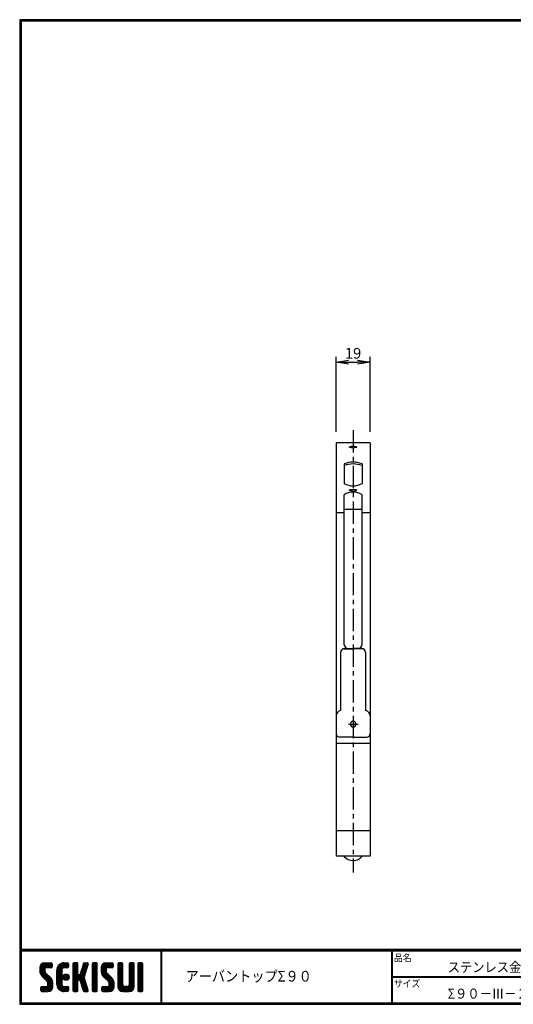
# Model space of a CAD drawing. Extents: x 0 to 798, y 0 to 552.
# Drawn here: x 0 to 277, y 0 to 552 of the extents above; entities that cross this region are included whole.
import ezdxf

# ---------------------------------------------------------------- set-up
doc = ezdxf.new("R2010")
doc.units = 0
doc.header["$LTSCALE"] = 2
doc.header["$MEASUREMENT"] = 0
doc.linetypes.add('CENTER', pattern=[2, 1.25, -0.25, 0.25, -0.25])
doc.layers.get('0').update_dxf_attribs({"linetype": 'CONTINUOUS'})
doc.layers.get('DEFPOINTS').update_dxf_attribs({"linetype": 'CONTINUOUS'})
for name, color, linetype in [('CENTER L', 1, 'CENTER'), ('moji', 2, 'CONTINUOUS'), ('SEIHIN', 3, 'CONTINUOUS'), ('SUNPOU', 4, 'CONTINUOUS'), ('ZUWAKU', 7, 'CONTINUOUS')]:
    doc.layers.add(name, color=color, linetype=linetype)
doc.styles.get("Standard").update_dxf_attribs({"font": 'TXT', "bigfont": 'bigfont.shx'})
doc.styles.add('ｽﾀｲﾙ1', font='MS PGothic.ttf')
doc.dimstyles.get("Standard").update_dxf_attribs({"dimtxt": 0.18, "dimasz": 0.18, "dimexe": 0.18, "dimexo": 0.0625, "dimgap": 0.09, "dimtad": 0, "dimtih": 1, "dimtoh": 1, "dimdec": 4, "dimzin": 0, "dimdsep": 46, "dimtxsty": 'Standard', "dimcen": 0.09, "dimadec": 0, "dimazin": 0, "dimtfac": 1, "dimtdec": 4, "dimtofl": 0, "dimtmove": 0, "dimatfit": 3, "dimfxl": 0, "dimtolj": 1, "dimtzin": 0, "dimarcsym": 0})

# ---------------------------------------------------------------- blocks, each defined once
blk = doc.blocks.new('_OPEN')
at = {"color": 0, "linetype": 'ByBlock'}
for p, q in [((-1, 0.167), (0, 0)), ((0, 0), (-1, -0.167)), ((0, 0), (-1, 0))]:
    blk.add_line(p, q, dxfattribs=at)
blk = doc.blocks.new('*D8')
at = {"layer": 'DEFPOINTS', "color": 0}
for p in [(196.33, 359.72), (177.33, 314.62), (196.33, 314.62)]:
    blk.add_point(p, dxfattribs=at)
at = {"layer": 'SUNPOU'}
for p, q in [((177.33, 320.62), (177.33, 362.72)), ((184.33, 359.72), (189.33, 359.72)), ((196.33, 320.62), (196.33, 362.72))]:
    blk.add_line(p, q, dxfattribs=at)
at = {"layer": 'SUNPOU', "xscale": 7, "yscale": 7, "zscale": 7, "rotation": 180}
blk.add_blockref('_OPEN', (177.33, 359.72), dxfattribs=at)
at = {"layer": 'SUNPOU', "xscale": 7, "yscale": 7, "zscale": 7}
blk.add_blockref('_OPEN', (196.33, 359.72), dxfattribs=at)
at = {"layer": 'SUNPOU', "insert": (186.83, 364.72), "char_height": 6, "attachment_point": 5}
blk.add_mtext('\\A1;19', dxfattribs=at)

msp = doc.modelspace()

# ---------------------------------------------------------------- hatches: boundary and pattern name
at = {"layer": 'ZUWAKU'}
h = msp.add_hatch(dxfattribs=at)
h.set_pattern_fill('ANSI37', color=256, scale=0.2, style=0)
h.set_pattern_definition([(45, (-900.9423, -13.2), (-0.4490128, 0.4490128), []), (135, (-900.9423, -13.2), (-0.4490128, -0.4490128), [])])
h.paths.add_polyline_path([(14.5, 17.64, -0.198912), (14.09, 18.63), (14.09, 19.92, -0.414214), (14.62, 20.45), (17.59, 20.45, 0.414214), (18.12, 20.97), (18.12, 22.72, 0.414214), (17.59, 23.25), (14.09, 23.25, 0.414214), (11.29, 20.45), (11.29, 18.63, 0.198912), (12.52, 15.66), (15.43, 12.76, -0.198912), (15.84, 11.77), (15.84, 10.47, -0.414214), (15.32, 9.95), (12.34, 9.95, 0.414214), (11.82, 9.42), (11.82, 7.67, 0.414214), (12.34, 7.15), (15.84, 7.15, 0.414214), (18.64, 9.95), (18.64, 11.77, 0.198912), (17.41, 14.74)])
h.paths.add_polyline_path([(23.54, 19.05, -0.414214), (24.94, 20.45), (26.87, 20.45, 0.414214), (27.39, 20.97), (27.39, 22.72, 0.414214), (26.87, 23.25), (24.94, 23.25, 0.414214), (20.74, 19.05), (20.74, 11.35, 0.414214), (24.94, 7.15), (26.87, 7.15, 0.414214), (27.39, 7.67), (27.39, 9.42, 0.414214), (26.87, 9.95), (24.94, 9.95, -0.414214), (23.54, 11.35)])
h.paths.add_polyline_path([(24.24, 15.2, 1), (27.74, 15.2, 1)])
h.paths.add_polyline_path([(37.31, 19.21), (38.38, 22.57, 0.506921), (37.88, 23.25), (36.18, 23.25, 0.32721), (35.68, 22.88), (33.81, 16.97, -0.32721), (33.31, 16.6), (33.17, 16.6, -0.414214), (32.64, 17.12), (32.64, 22.72, 0.414214), (32.12, 23.25), (30.37, 23.25, 0.414214), (29.84, 22.72), (29.84, 7.67, 0.414214), (30.37, 7.15), (32.12, 7.15, 0.414214), (32.64, 7.67), (32.64, 13.27, -0.414214), (33.17, 13.8), (33.31, 13.8, -0.32721), (33.81, 13.43), (35.68, 7.52, 0.32721), (36.18, 7.15), (37.88, 7.15, 0.506921), (38.38, 7.83), (36.05, 15.2)])
h.paths.add_polyline_path([(43.49, 22.72, 0.414214), (42.97, 23.25), (41.22, 23.25, 0.414214), (40.69, 22.72), (40.69, 7.67, 0.414214), (41.22, 7.15), (42.97, 7.15, 0.414214), (43.49, 7.67)])
h.paths.add_polyline_path([(48.39, 19.92, -0.414214), (48.92, 20.45), (51.89, 20.45, 0.414214), (52.42, 20.97), (52.42, 22.72, 0.414214), (51.89, 23.25), (48.39, 23.25, 0.414214), (45.59, 20.45), (45.59, 18.63, 0.198912), (46.82, 15.66), (49.73, 12.76, -0.198912), (50.14, 11.77), (50.14, 10.47, -0.414214), (49.62, 9.95), (46.64, 9.95, 0.414214), (46.12, 9.42), (46.12, 7.67, 0.414214), (46.64, 7.15), (50.14, 7.15, 0.414214), (52.94, 9.95), (52.94, 11.77, 0.198912), (51.71, 14.74), (48.8, 17.64, -0.198912), (48.39, 18.63)])
h.paths.add_polyline_path([(57.84, 22.72, 0.414214), (57.32, 23.25), (55.57, 23.25, 0.414214), (55.04, 22.72), (55.04, 9.95, 0.414214), (57.84, 7.15), (61.34, 7.15, 0.414214), (64.14, 9.95), (64.14, 22.72, 0.414214), (63.62, 23.25), (61.87, 23.25, 0.414214), (61.34, 22.72), (61.34, 11, -0.414214), (60.29, 9.95), (58.89, 9.95, -0.414214), (57.84, 11)])
h.paths.add_polyline_path([(69.04, 22.72, 0.414214), (68.52, 23.25), (66.77, 23.25, 0.414214), (66.24, 22.72), (66.24, 7.67, 0.414214), (66.77, 7.15), (68.52, 7.15, 0.414214), (69.04, 7.67)])

# ---------------------------------------------------------------- linework, layer by layer
at = {"layer": 'CENTER L', "color": 1, "linetype": 'CENTER', "ltscale": 5}
for p, q in [((186.83, 321.62), (186.83, 73.83)), ((184.25, 157.01), (189.69, 157.01))]:
    msp.add_line(p, q, dxfattribs=at)
at = {"layer": 'SEIHIN', "color": 3, "linetype": 'Continuous', "ltscale": 5}
for p, q in [((177.33, 314.62), (177.33, 83.02)), ((196.33, 314.62), (177.33, 314.62)), ((196.33, 314.62), (196.33, 83.02)), ((181.83, 302.75), (181.83, 291.83)), ((191.83, 302.75), (191.83, 291.83)), ((181.83, 201.42), (181.83, 285.47)), ((191.83, 201.42), (191.83, 285.47)), ((191.83, 277.13), (181.83, 277.13)), ((181.83, 275.31), (177.33, 275.31)), ((196.33, 275.31), (191.83, 275.31)), ((181.83, 199.24), (186.83, 199.24)), ((181.83, 199.15), (186.83, 199.15)), ((191.83, 199.24), (186.83, 199.24)), ((191.83, 199.15), (186.83, 199.15)), ((179.83, 197.24), (179.83, 164.58)), ((193.83, 197.36), (193.83, 164.58)), ((186.83, 149.68), (179.33, 149.68)), ((186.83, 149.68), (194.33, 149.68)), ((196.33, 146.06), (177.33, 146.06)), ((196.33, 97.21), (177.33, 97.21)), ((196.33, 83.02), (177.33, 83.02))]:
    msp.add_line(p, q, dxfattribs=at)
at = {"layer": 'SEIHIN'}
for centre, radius, start, end in [((186.83, 290.57), 13.17, 67.685, 112.315), ((186.83, 289.58), 13.17, 67.685, 112.315), ((186.83, 300.07), 9.64, 238.7696, 301.2304), ((186.83, 202.95), 5.23, 197.0227, 225.2837), ((186.83, 202.95), 5.23, 314.7151, 342.9773)]:
    msp.add_arc(centre, radius, start, end, dxfattribs=at)
at = {"layer": 'SEIHIN', "color": 3, "linetype": 'Continuous', "ltscale": 5}
for centre, radius, start, end in [((186.83, 277.88), 9.08, 56.6002, 123.3998), ((181.83, 197.24), 2, 90, 180), ((181.83, 197.15), 2, 90, 180), ((191.83, 197.24), 2, 360, 90), ((191.83, 197.15), 2, 0, 90), ((180.33, 161.62), 3, 99.5938, 179.9996), ((193.33, 161.62), 3, 359.9995, 80.4075), ((186.83, 157.01), 1.6, 0, 180), ((186.83, 157.01), 1.6, 180, 0), ((186.83, 157.01), 1.5, 0, 180), ((186.83, 157.01), 1.5, 180, 0), ((179.33, 151.68), 2, 180, 270), ((194.33, 151.68), 2, 270, 0), ((181.49, 82.52), 0.5, 39.8066, 89.9996), ((186.83, 86.97), 6.45, 219.8147, 320.1853), ((192.17, 82.52), 0.5, 90.0098, 140.1954)]:
    msp.add_arc(centre, radius, start, end, dxfattribs=at)
at = {"layer": 'SEIHIN', "color": 3, "linetype": 'Continuous'}
for centre in [(186.83, 312.2), (186.83, 288.01)]:
    msp.add_ellipse(centre, major_axis=(2.1, 0), ratio=0.241922, dxfattribs=at)
at = {"layer": 'ZUWAKU'}
for p, q in [((0, 30.8), (797.4, 30.8)), ((0, 30.6), (797.4, 30.6)), ((0, 30.4), (797.4, 30.4)), ((0, 30.2), (797.4, 30.2)), ((0, 30), (797.4, 30)), ((79.13, 30), (79.13, 0.8)), ((79.33, 30), (79.33, 0.8)), ((79.53, 30), (79.53, 0.8)), ((208.25, 30), (208.25, 0.8)), ((208.45, 30), (208.45, 0.8)), ((208.65, 30), (208.65, 0.8)), ((14.09, 23.25), (17.59, 23.25)), ((18.12, 22.72), (18.12, 20.97)), ((24.94, 23.25), (26.87, 23.25)), ((27.39, 22.72), (27.39, 20.97)), ((29.84, 22.72), (29.84, 7.67)), ((32.12, 23.25), (30.37, 23.25)), ((32.64, 17.12), (32.64, 22.72)), ((35.68, 22.88), (33.81, 16.97)), ((36.18, 23.25), (37.88, 23.25)), ((38.38, 22.57), (37.31, 19.21)), ((40.69, 22.72), (40.69, 7.67)), ((42.97, 23.25), (41.22, 23.25)), ((43.49, 7.67), (43.49, 22.72)), ((48.39, 23.25), (51.89, 23.25)), ((52.42, 22.72), (52.42, 20.97)), ((55.04, 22.72), (55.04, 9.95)), ((57.32, 23.25), (55.57, 23.25)), ((57.84, 11), (57.84, 22.72)), ((61.34, 22.72), (61.34, 11)), ((63.62, 23.25), (61.87, 23.25)), ((64.14, 9.95), (64.14, 22.72)), ((66.24, 22.72), (66.24, 7.67)), ((68.52, 23.25), (66.77, 23.25)), ((69.04, 7.67), (69.04, 22.72)), ((11.29, 20.45), (11.29, 18.63)), ((14.09, 19.92), (14.09, 18.63)), ((17.41, 14.74), (14.5, 17.64)), ((17.59, 20.45), (14.62, 20.45)), ((20.74, 11.35), (20.74, 19.05)), ((23.54, 19.05), (23.54, 11.35)), ((26.87, 20.45), (24.94, 20.45)), ((33.31, 16.6), (33.17, 16.6)), ((37.31, 19.21), (36.05, 15.2)), ((45.59, 20.45), (45.59, 18.63)), ((48.39, 19.92), (48.39, 18.63)), ((51.71, 14.74), (48.8, 17.64)), ((51.89, 20.45), (48.92, 20.45)), ((12.52, 15.66), (15.43, 12.76)), ((15.84, 10.47), (15.84, 11.77)), ((18.64, 9.95), (18.64, 11.77)), ((32.64, 7.67), (32.64, 13.27)), ((33.17, 13.8), (33.31, 13.8)), ((35.68, 7.52), (33.81, 13.43)), ((38.38, 7.83), (36.05, 15.2)), ((46.82, 15.66), (49.73, 12.76)), ((50.14, 10.47), (50.14, 11.77)), ((52.94, 9.95), (52.94, 11.77)), ((208.65, 15.6), (447.42, 15.6)), ((208.65, 15.4), (447.42, 15.4)), ((208.65, 15.2), (447.42, 15.2)), ((11.82, 7.67), (11.82, 9.42)), ((12.34, 9.95), (15.32, 9.95)), ((12.34, 7.15), (15.84, 7.15)), ((24.94, 9.95), (26.87, 9.95)), ((26.87, 7.15), (24.94, 7.15)), ((27.39, 9.42), (27.39, 7.67)), ((30.37, 7.15), (32.12, 7.15)), ((36.18, 7.15), (37.88, 7.15)), ((41.22, 7.15), (42.97, 7.15)), ((46.12, 7.67), (46.12, 9.42)), ((46.64, 9.95), (49.62, 9.95)), ((46.64, 7.15), (50.14, 7.15)), ((57.84, 7.15), (61.34, 7.15)), ((60.29, 9.95), (58.89, 9.95)), ((66.77, 7.15), (68.52, 7.15))]:
    msp.add_line(p, q, dxfattribs=at)
for points in [[(0, 551.6), (0, 0), (797.6, 0), (797.6, 551.6)], [(0.2, 551.4), (0.2, 0.2), (797.4, 0.2), (797.4, 551.4)], [(0.4, 551.2), (0.4, 0.4), (797.2, 0.4), (797.2, 551.2)], [(0.6, 551), (0.6, 0.6), (797, 0.6), (797, 551)], [(0.8, 550.8), (0.8, 0.8), (796.8, 0.8), (796.8, 550.8)]]:
    msp.add_lwpolyline(points, close=True, dxfattribs=at)
msp.add_circle((25.99, 15.2), 1.75, dxfattribs=at)
for centre, radius, start, end in [((14.09, 20.45), 2.8, 90, 180), ((17.59, 22.72), 0.525, 0, 90), ((24.94, 19.05), 4.2, 90, 180), ((26.87, 22.72), 0.525, 0, 90), ((30.37, 22.72), 0.525, 90, 180), ((32.12, 22.72), 0.525, 0, 90), ((36.18, 22.72), 0.525, 90, 162.4744), ((37.88, 22.72), 0.525, 342.4744, 90), ((41.22, 22.72), 0.525, 90, 180), ((42.97, 22.72), 0.525, 0, 90), ((48.39, 20.45), 2.8, 90, 180), ((51.89, 22.72), 0.525, 0, 90), ((55.57, 22.72), 0.525, 90, 180), ((57.32, 22.72), 0.525, 0, 90), ((61.87, 22.72), 0.525, 90, 180), ((63.62, 22.72), 0.525, 0, 90), ((66.77, 22.72), 0.525, 90, 180), ((68.52, 22.72), 0.525, 0, 90), ((15.49, 18.63), 4.2, 180, 225), ((14.62, 19.92), 0.525, 90, 180), ((15.49, 18.63), 1.4, 180, 225), ((17.59, 20.97), 0.525, 270, 0), ((24.94, 19.05), 1.4, 90, 180), ((26.87, 20.97), 0.525, 270, 0), ((33.17, 17.12), 0.525, 180, 270), ((33.31, 17.12), 0.525, 270, 342.4744), ((49.79, 18.63), 4.2, 180, 225), ((48.92, 19.92), 0.525, 90, 180), ((49.79, 18.63), 1.4, 180, 225), ((51.89, 20.97), 0.525, 270, 0), ((14.44, 11.77), 1.4, 0, 45), ((14.44, 11.77), 4.2, 0, 45), ((24.94, 11.35), 4.2, 180, 270), ((24.94, 11.35), 1.4, 180, 270), ((33.17, 13.27), 0.525, 90, 180), ((33.31, 13.27), 0.525, 17.5256, 90), ((48.74, 11.77), 1.4, 0, 45), ((48.74, 11.77), 4.2, 0, 45), ((12.34, 9.42), 0.525, 90, 180), ((12.34, 7.67), 0.525, 180, 270), ((15.32, 10.47), 0.525, 270, 0), ((15.84, 9.95), 2.8, 270, 0), ((26.87, 9.42), 0.525, 0, 90), ((26.87, 7.67), 0.525, 270, 0), ((30.37, 7.67), 0.525, 180, 270), ((32.12, 7.67), 0.525, 270, 0), ((36.18, 7.67), 0.525, 197.5256, 270), ((37.88, 7.67), 0.525, 270, 17.5256), ((41.22, 7.67), 0.525, 180, 270), ((42.97, 7.67), 0.525, 270, 0), ((46.64, 9.42), 0.525, 90, 180), ((46.64, 7.67), 0.525, 180, 270), ((49.62, 10.47), 0.525, 270, 0), ((50.14, 9.95), 2.8, 270, 0), ((57.84, 9.95), 2.8, 180, 270), ((58.89, 11), 1.05, 180, 270), ((60.29, 11), 1.05, 270, 0), ((61.34, 9.95), 2.8, 270, 0), ((66.77, 7.67), 0.525, 180, 270), ((68.52, 7.67), 0.525, 270, 0)]:
    msp.add_arc(centre, radius, start, end, dxfattribs=at)

# ---------------------------------------------------------------- texts
at = {"layer": 'moji', "style": 'ｽﾀｲﾙ1', "width": 0.9}
for s, height, p in [('ステンレス金具上打Ⅲ型', 5.6, (239.83, 18)), ('アーバントップΣ９０', 6, (92.96, 12.74)), ('Σ９０－Ⅲ－２.５', 5.6, (239.83, 3.2))]:
    msp.add_text(s, height=height, dxfattribs=at).set_placement(p)
at = {"layer": 'ZUWAKU', "style": 'ｽﾀｲﾙ1', "width": 0.9}
for s, p in [('品名', (209.72, 24.06)), ('サイズ', (209.72, 9.66))]:
    msp.add_text(s, height=4, dxfattribs=at).set_placement(p)

# ---------------------------------------------------------------- dimensions: what is measured, and where the dimension line sits
at = {"layer": 'SUNPOU'}
dim = msp.add_linear_dim(base=(196.33, 359.72), p1=(177.33, 314.62), p2=(196.33, 314.62), dimstyle='Standard', override={"dimtxt": 6, "dimasz": 7, "dimexe": 3, "dimexo": 6, "dimgap": 2, "dimtad": 3, "dimtih": 0, "dimtoh": 0, "dimdec": 0, "dimblk1": 'OPEN', "dimblk2": 'OPEN', "dimsah": 1, "dimcen": 150, "dimclrd": 256, "dimclre": 256, "dimclrt": 256, "dimtdec": 0, "dimtofl": 1, "dimldrblk": 'OPEN', "dimlwd": 65535, "dimlwe": 65535}, dxfattribs=at)
dim.commit()
dim.dimension.update_dxf_attribs({"geometry": '*D8', "text_midpoint": (186.83, 364.72)})

doc.saveas('drawing.dxf')
